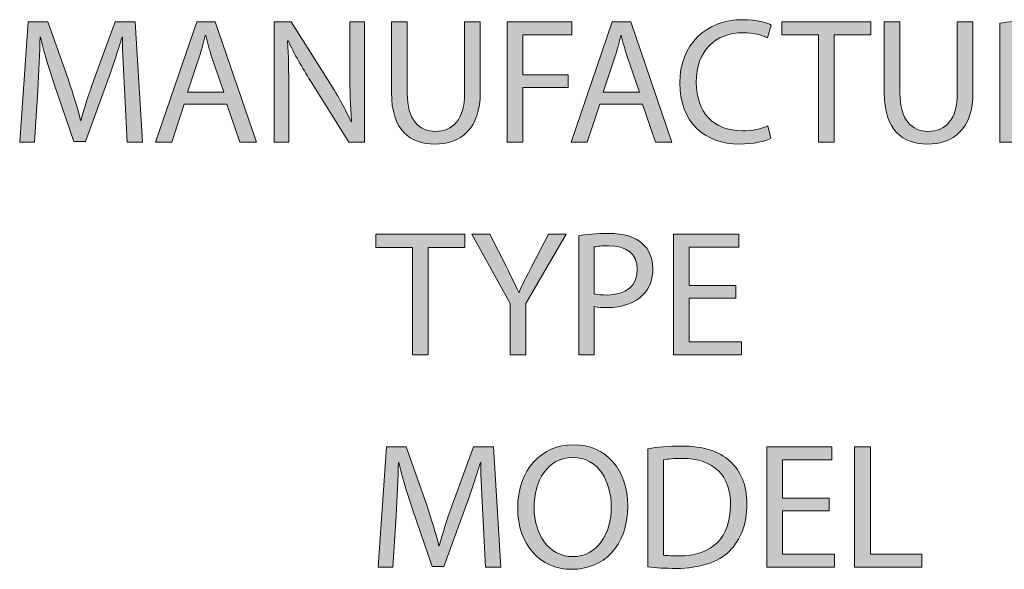
# Model space of a CAD drawing. Units: inches. Extents: x 7 to 204, y -246 to -42.
# Drawn here: x 77 to 115, y -246 to -225 of the extents above; entities that cross this region are included whole.
import ezdxf

# ---------------------------------------------------------------- set-up
doc = ezdxf.new("R2010")
doc.units = ezdxf.units.IN
doc.header["$MEASUREMENT"] = 0
doc.layers.add('Layer 1', color=7, linetype='Continuous')

# ---------------------------------------------------------------- blocks, each defined once
blk = doc.blocks.new('block 85')
at = {"layer": 'Layer 1', "true_color": 0xffffff}
h = blk.add_hatch(color=7, dxfattribs=at)
h.dxf.hatch_style = 2
h.paths.add_polyline_path([(92.157, -233.827), (90.738, -233.827), (90.738, -233.315), (94.192, -233.315), (94.192, -233.827), (92.766, -233.827), (92.766, -237.98), (92.157, -237.98)])
h = blk.add_hatch(color=7, dxfattribs=at)
h.dxf.hatch_style = 2
edge = h.paths.add_edge_path()
edge.add_spline(control_points=[(95.943, -237.98), (95.943, -237.98), (95.943, -236), (95.943, -236), (95.943, -236), (94.462, -233.315), (94.462, -233.315), (94.462, -233.315), (95.154, -233.315), (95.154, -233.315), (95.154, -233.315), (95.812, -234.602), (95.812, -234.602), (95.985, -234.956), (96.13, -235.239), (96.275, -235.565), (96.275, -235.565), (96.289, -235.565), (96.289, -235.565), (96.414, -235.26), (96.58, -234.956), (96.76, -234.602), (96.76, -234.602), (97.431, -233.315), (97.431, -233.315), (97.431, -233.315), (98.11, -233.315), (98.11, -233.315), (98.11, -233.315), (96.552, -235.994), (96.552, -235.994), (96.552, -235.994), (96.552, -237.98), (96.552, -237.98), (96.552, -237.98), (95.943, -237.98), (95.943, -237.98)], knot_values=[0, 0, 0, 0, 1, 1, 1, 2, 2, 2, 3, 3, 3, 4, 4, 4, 5, 5, 5, 6, 6, 6, 7, 7, 7, 8, 8, 8, 9, 9, 9, 10, 10, 10, 11, 11, 11, 12, 12, 12, 12], degree=3, periodic=1)
h = blk.add_hatch(color=7, dxfattribs=at)
h.dxf.hatch_style = 2
edge = h.paths.add_edge_path()
edge.add_spline(control_points=[(98.601, -233.37), (98.892, -233.322), (99.272, -233.281), (99.757, -233.281), (100.352, -233.281), (100.788, -233.419), (101.065, -233.668), (101.314, -233.89), (101.473, -234.229), (101.473, -234.644), (101.473, -235.066), (101.349, -235.398), (101.113, -235.64), (100.788, -235.98), (100.276, -236.153), (99.688, -236.153), (99.508, -236.153), (99.342, -236.146), (99.203, -236.111), (99.203, -236.111), (99.203, -237.98), (99.203, -237.98), (99.203, -237.98), (98.601, -237.98), (98.601, -237.98), (98.601, -237.98), (98.601, -233.37), (98.601, -233.37)], knot_values=[0, 0, 0, 0, 1, 1, 1, 2, 2, 2, 3, 3, 3, 4, 4, 4, 5, 5, 5, 6, 6, 6, 7, 7, 7, 8, 8, 8, 9, 9, 9, 9], degree=3, periodic=1)
edge = h.paths.add_edge_path()
edge.add_spline(control_points=[(99.203, -235.62), (99.335, -235.655), (99.501, -235.668), (99.702, -235.668), (100.428, -235.668), (100.871, -235.308), (100.871, -234.679), (100.871, -234.056), (100.428, -233.758), (99.771, -233.758), (99.508, -233.758), (99.307, -233.779), (99.203, -233.807), (99.203, -233.807), (99.203, -235.62), (99.203, -235.62)], knot_values=[0, 0, 0, 0, 1, 1, 1, 2, 2, 2, 3, 3, 3, 4, 4, 4, 5, 5, 5, 5], degree=3, periodic=1)
h = blk.add_hatch(color=7, dxfattribs=at)
h.dxf.hatch_style = 2
h.paths.add_polyline_path([(104.692, -235.793), (102.886, -235.793), (102.886, -237.475), (104.906, -237.475), (104.906, -237.98), (102.277, -237.98), (102.277, -233.315), (104.802, -233.315), (104.802, -233.82), (102.886, -233.82), (102.886, -235.295), (104.692, -235.295)])
at = {"layer": 'Layer 1', "lineweight": 0}
for points in [[(92.157, -233.827), (90.738, -233.827), (90.738, -233.315), (94.192, -233.315), (94.192, -233.827), (92.766, -233.827), (92.766, -237.98), (92.157, -237.98), (92.157, -233.827)], [(104.692, -235.793), (102.886, -235.793), (102.886, -237.475), (104.906, -237.475), (104.906, -237.98), (102.277, -237.98), (102.277, -233.315), (104.802, -233.315), (104.802, -233.82), (102.886, -233.82), (102.886, -235.295), (104.692, -235.295), (104.692, -235.793)]]:
    blk.add_lwpolyline(points, dxfattribs=at)
for points, knots in [([(95.943, -237.98), (95.943, -237.98), (95.943, -236), (95.943, -236), (95.943, -236), (94.462, -233.315), (94.462, -233.315), (94.462, -233.315), (95.154, -233.315), (95.154, -233.315), (95.154, -233.315), (95.812, -234.602), (95.812, -234.602), (95.985, -234.956), (96.13, -235.239), (96.275, -235.565), (96.275, -235.565), (96.289, -235.565), (96.289, -235.565), (96.414, -235.26), (96.58, -234.956), (96.76, -234.602), (96.76, -234.602), (97.431, -233.315), (97.431, -233.315), (97.431, -233.315), (98.11, -233.315), (98.11, -233.315), (98.11, -233.315), (96.552, -235.994), (96.552, -235.994), (96.552, -235.994), (96.552, -237.98), (96.552, -237.98), (96.552, -237.98), (95.943, -237.98), (95.943, -237.98)], [0, 0, 0, 0, 1, 1, 1, 2, 2, 2, 3, 3, 3, 4, 4, 4, 5, 5, 5, 6, 6, 6, 7, 7, 7, 8, 8, 8, 9, 9, 9, 10, 10, 10, 11, 11, 11, 12, 12, 12, 12]), ([(98.601, -233.37), (98.892, -233.322), (99.272, -233.281), (99.757, -233.281), (100.352, -233.281), (100.788, -233.419), (101.065, -233.668), (101.314, -233.89), (101.473, -234.229), (101.473, -234.644), (101.473, -235.066), (101.349, -235.398), (101.113, -235.64), (100.788, -235.98), (100.276, -236.153), (99.688, -236.153), (99.508, -236.153), (99.342, -236.146), (99.203, -236.111), (99.203, -236.111), (99.203, -237.98), (99.203, -237.98), (99.203, -237.98), (98.601, -237.98), (98.601, -237.98), (98.601, -237.98), (98.601, -233.37), (98.601, -233.37)], [0, 0, 0, 0, 1, 1, 1, 2, 2, 2, 3, 3, 3, 4, 4, 4, 5, 5, 5, 6, 6, 6, 7, 7, 7, 8, 8, 8, 9, 9, 9, 9]), ([(99.203, -235.62), (99.335, -235.655), (99.501, -235.668), (99.702, -235.668), (100.428, -235.668), (100.871, -235.308), (100.871, -234.679), (100.871, -234.056), (100.428, -233.758), (99.771, -233.758), (99.508, -233.758), (99.307, -233.779), (99.203, -233.807), (99.203, -233.807), (99.203, -235.62), (99.203, -235.62)], [0, 0, 0, 0, 1, 1, 1, 2, 2, 2, 3, 3, 3, 4, 4, 4, 5, 5, 5, 5])]:
    blk.add_open_spline(points, degree=3, knots=knots, dxfattribs=at)
blk = doc.blocks.new('block 84')
at = {"layer": 'Layer 1'}
blk.add_blockref('block 85', (0, 0), dxfattribs=at)
blk = doc.blocks.new('block 87')
at = {"layer": 'Layer 1', "true_color": 0xffffff}
h = blk.add_hatch(color=7, dxfattribs=at)
h.dxf.hatch_style = 2
edge = h.paths.add_edge_path()
edge.add_spline(control_points=[(106.048, -229.598), (105.833, -229.709), (105.383, -229.82), (104.816, -229.82), (103.501, -229.82), (102.518, -228.989), (102.518, -227.452), (102.518, -225.985), (103.508, -225.002), (104.954, -225.002), (105.529, -225.002), (105.903, -225.127), (106.062, -225.21), (106.062, -225.21), (105.909, -225.702), (105.909, -225.702), (105.688, -225.591), (105.363, -225.508), (104.975, -225.508), (103.882, -225.508), (103.155, -226.207), (103.155, -227.432), (103.155, -228.581), (103.812, -229.307), (104.94, -229.307), (105.314, -229.307), (105.688, -229.231), (105.93, -229.114), (105.93, -229.114), (106.048, -229.598), (106.048, -229.598)], knot_values=[0, 0, 0, 0, 1, 1, 1, 2, 2, 2, 3, 3, 3, 4, 4, 4, 5, 5, 5, 6, 6, 6, 7, 7, 7, 8, 8, 8, 9, 9, 9, 10, 10, 10, 10], degree=3, periodic=1)
h = blk.add_hatch(color=7, dxfattribs=at)
h.dxf.hatch_style = 2
edge = h.paths.add_edge_path()
edge.add_spline(control_points=[(114.921, -225.141), (115.226, -225.086), (115.668, -225.044), (116.077, -225.044), (116.721, -225.044), (117.143, -225.169), (117.426, -225.425), (117.655, -225.632), (117.793, -225.951), (117.793, -226.318), (117.793, -226.926), (117.406, -227.335), (116.921, -227.501), (116.921, -227.501), (116.921, -227.522), (116.921, -227.522), (117.274, -227.646), (117.489, -227.979), (117.6, -228.463), (117.752, -229.114), (117.863, -229.563), (117.959, -229.743), (117.959, -229.743), (117.337, -229.743), (117.337, -229.743), (117.26, -229.605), (117.157, -229.21), (117.032, -228.629), (116.893, -227.985), (116.637, -227.743), (116.091, -227.723), (116.091, -227.723), (115.523, -227.723), (115.523, -227.723), (115.523, -227.723), (115.523, -229.743), (115.523, -229.743), (115.523, -229.743), (114.921, -229.743), (114.921, -229.743), (114.921, -229.743), (114.921, -225.141), (114.921, -225.141)], knot_values=[0, 0, 0, 0, 1, 1, 1, 2, 2, 2, 3, 3, 3, 4, 4, 4, 5, 5, 5, 6, 6, 6, 7, 7, 7, 8, 8, 8, 9, 9, 9, 10, 10, 10, 11, 11, 11, 12, 12, 12, 13, 13, 13, 14, 14, 14, 14], degree=3, periodic=1)
edge = h.paths.add_edge_path()
edge.add_spline(control_points=[(115.523, -227.266), (115.523, -227.266), (116.139, -227.266), (116.139, -227.266), (116.783, -227.266), (117.191, -226.913), (117.191, -226.38), (117.191, -225.778), (116.755, -225.515), (116.118, -225.515), (115.828, -225.515), (115.627, -225.535), (115.523, -225.563), (115.523, -225.563), (115.523, -227.266), (115.523, -227.266)], knot_values=[0, 0, 0, 0, 1, 1, 1, 2, 2, 2, 3, 3, 3, 4, 4, 4, 5, 5, 5, 5], degree=3, periodic=1)
h = blk.add_hatch(color=7, dxfattribs=at)
h.dxf.hatch_style = 2
edge = h.paths.add_edge_path()
edge.add_spline(control_points=[(122.05, -225.141), (122.354, -225.086), (122.797, -225.044), (123.206, -225.044), (123.849, -225.044), (124.272, -225.169), (124.555, -225.425), (124.784, -225.632), (124.922, -225.951), (124.922, -226.318), (124.922, -226.926), (124.535, -227.335), (124.05, -227.501), (124.05, -227.501), (124.05, -227.522), (124.05, -227.522), (124.403, -227.646), (124.618, -227.979), (124.728, -228.463), (124.881, -229.114), (124.992, -229.563), (125.088, -229.743), (125.088, -229.743), (124.465, -229.743), (124.465, -229.743), (124.389, -229.605), (124.286, -229.21), (124.161, -228.629), (124.023, -227.985), (123.766, -227.743), (123.22, -227.723), (123.22, -227.723), (122.652, -227.723), (122.652, -227.723), (122.652, -227.723), (122.652, -229.743), (122.652, -229.743), (122.652, -229.743), (122.05, -229.743), (122.05, -229.743), (122.05, -229.743), (122.05, -225.141), (122.05, -225.141)], knot_values=[0, 0, 0, 0, 1, 1, 1, 2, 2, 2, 3, 3, 3, 4, 4, 4, 5, 5, 5, 6, 6, 6, 7, 7, 7, 8, 8, 8, 9, 9, 9, 10, 10, 10, 11, 11, 11, 12, 12, 12, 13, 13, 13, 14, 14, 14, 14], degree=3, periodic=1)
edge = h.paths.add_edge_path()
edge.add_spline(control_points=[(122.652, -227.266), (122.652, -227.266), (123.268, -227.266), (123.268, -227.266), (123.912, -227.266), (124.32, -226.913), (124.32, -226.38), (124.32, -225.778), (123.884, -225.515), (123.247, -225.515), (122.957, -225.515), (122.756, -225.535), (122.652, -225.563), (122.652, -225.563), (122.652, -227.266), (122.652, -227.266)], knot_values=[0, 0, 0, 0, 1, 1, 1, 2, 2, 2, 3, 3, 3, 4, 4, 4, 5, 5, 5, 5], degree=3, periodic=1)
h = blk.add_hatch(color=7, dxfattribs=at)
h.dxf.hatch_style = 2
edge = h.paths.add_edge_path()
edge.add_spline(control_points=[(80.999, -227.695), (80.965, -227.044), (80.923, -226.255), (80.923, -225.681), (80.923, -225.681), (80.909, -225.681), (80.909, -225.681), (80.743, -226.22), (80.556, -226.809), (80.321, -227.452), (80.321, -227.452), (79.497, -229.716), (79.497, -229.716), (79.497, -229.716), (79.04, -229.716), (79.04, -229.716), (79.04, -229.716), (78.279, -227.494), (78.279, -227.494), (78.058, -226.83), (77.878, -226.234), (77.746, -225.681), (77.746, -225.681), (77.733, -225.681), (77.733, -225.681), (77.719, -226.262), (77.684, -227.037), (77.643, -227.743), (77.643, -227.743), (77.518, -229.743), (77.518, -229.743), (77.518, -229.743), (76.943, -229.743), (76.943, -229.743), (76.943, -229.743), (77.269, -225.079), (77.269, -225.079), (77.269, -225.079), (78.037, -225.079), (78.037, -225.079), (78.037, -225.079), (78.833, -227.335), (78.833, -227.335), (79.027, -227.909), (79.179, -228.422), (79.304, -228.906), (79.304, -228.906), (79.317, -228.906), (79.317, -228.906), (79.442, -228.435), (79.608, -227.923), (79.816, -227.335), (79.816, -227.335), (80.646, -225.079), (80.646, -225.079), (80.646, -225.079), (81.414, -225.079), (81.414, -225.079), (81.414, -225.079), (81.705, -229.743), (81.705, -229.743), (81.705, -229.743), (81.11, -229.743), (81.11, -229.743), (81.11, -229.743), (80.999, -227.695), (80.999, -227.695)], knot_values=[0, 0, 0, 0, 1, 1, 1, 2, 2, 2, 3, 3, 3, 4, 4, 4, 5, 5, 5, 6, 6, 6, 7, 7, 7, 8, 8, 8, 9, 9, 9, 10, 10, 10, 11, 11, 11, 12, 12, 12, 13, 13, 13, 14, 14, 14, 15, 15, 15, 16, 16, 16, 17, 17, 17, 18, 18, 18, 19, 19, 19, 20, 20, 20, 21, 21, 21, 22, 22, 22, 22], degree=3, periodic=1)
h = blk.add_hatch(color=7, dxfattribs=at)
h.dxf.hatch_style = 2
h.paths.add_polyline_path([(83.318, -228.276), (82.834, -229.743), (82.211, -229.743), (83.802, -225.079), (84.522, -225.079), (86.114, -229.743), (85.47, -229.743), (84.972, -228.276)])
edge = h.paths.add_edge_path()
edge.add_spline(control_points=[(84.854, -227.806), (84.854, -227.806), (84.391, -226.463), (84.391, -226.463), (84.287, -226.158), (84.218, -225.881), (84.149, -225.612), (84.149, -225.612), (84.135, -225.612), (84.135, -225.612), (84.065, -225.881), (83.996, -226.172), (83.899, -226.456), (83.899, -226.456), (83.443, -227.806), (83.443, -227.806), (83.443, -227.806), (84.854, -227.806), (84.854, -227.806)], knot_values=[0, 0, 0, 0, 1, 1, 1, 2, 2, 2, 3, 3, 3, 4, 4, 4, 5, 5, 5, 6, 6, 6, 6], degree=3, periodic=1)
h = blk.add_hatch(color=7, dxfattribs=at)
h.dxf.hatch_style = 2
edge = h.paths.add_edge_path()
edge.add_spline(control_points=[(86.8, -229.743), (86.8, -229.743), (86.8, -225.079), (86.8, -225.079), (86.8, -225.079), (87.464, -225.079), (87.464, -225.079), (87.464, -225.079), (88.952, -227.439), (88.952, -227.439), (89.291, -227.985), (89.568, -228.477), (89.782, -228.955), (89.782, -228.955), (89.803, -228.947), (89.803, -228.947), (89.748, -228.325), (89.734, -227.757), (89.734, -227.03), (89.734, -227.03), (89.734, -225.079), (89.734, -225.079), (89.734, -225.079), (90.302, -225.079), (90.302, -225.079), (90.302, -225.079), (90.302, -229.743), (90.302, -229.743), (90.302, -229.743), (89.693, -229.743), (89.693, -229.743), (89.693, -229.743), (88.211, -227.376), (88.211, -227.376), (87.886, -226.857), (87.575, -226.325), (87.346, -225.819), (87.346, -225.819), (87.325, -225.826), (87.325, -225.826), (87.36, -226.414), (87.367, -226.975), (87.367, -227.75), (87.367, -227.75), (87.367, -229.743), (87.367, -229.743), (87.367, -229.743), (86.8, -229.743), (86.8, -229.743)], knot_values=[0, 0, 0, 0, 1, 1, 1, 2, 2, 2, 3, 3, 3, 4, 4, 4, 5, 5, 5, 6, 6, 6, 7, 7, 7, 8, 8, 8, 9, 9, 9, 10, 10, 10, 11, 11, 11, 12, 12, 12, 13, 13, 13, 14, 14, 14, 15, 15, 15, 16, 16, 16, 16], degree=3, periodic=1)
h = blk.add_hatch(color=7, dxfattribs=at)
h.dxf.hatch_style = 2
edge = h.paths.add_edge_path()
edge.add_spline(control_points=[(91.956, -225.079), (91.956, -225.079), (91.956, -227.847), (91.956, -227.847), (91.956, -228.885), (92.42, -229.328), (93.043, -229.328), (93.728, -229.328), (94.178, -228.871), (94.178, -227.847), (94.178, -227.847), (94.178, -225.079), (94.178, -225.079), (94.178, -225.079), (94.787, -225.079), (94.787, -225.079), (94.787, -225.079), (94.787, -227.806), (94.787, -227.806), (94.787, -229.238), (94.032, -229.82), (93.022, -229.82), (92.067, -229.82), (91.347, -229.28), (91.347, -227.826), (91.347, -227.826), (91.347, -225.079), (91.347, -225.079), (91.347, -225.079), (91.956, -225.079), (91.956, -225.079)], knot_values=[0, 0, 0, 0, 1, 1, 1, 2, 2, 2, 3, 3, 3, 4, 4, 4, 5, 5, 5, 6, 6, 6, 7, 7, 7, 8, 8, 8, 9, 9, 9, 10, 10, 10, 10], degree=3, periodic=1)
h = blk.add_hatch(color=7, dxfattribs=at)
h.dxf.hatch_style = 2
h.paths.add_polyline_path([(95.825, -225.079), (98.337, -225.079), (98.337, -225.584), (96.434, -225.584), (96.434, -227.134), (98.192, -227.134), (98.192, -227.633), (96.434, -227.633), (96.434, -229.743), (95.825, -229.743)])
h = blk.add_hatch(color=7, dxfattribs=at)
h.dxf.hatch_style = 2
h.paths.add_polyline_path([(99.417, -228.276), (98.933, -229.743), (98.31, -229.743), (99.902, -225.079), (100.621, -225.079), (102.213, -229.743), (101.57, -229.743), (101.071, -228.276)])
edge = h.paths.add_edge_path()
edge.add_spline(control_points=[(100.954, -227.806), (100.954, -227.806), (100.49, -226.463), (100.49, -226.463), (100.386, -226.158), (100.317, -225.881), (100.248, -225.612), (100.248, -225.612), (100.234, -225.612), (100.234, -225.612), (100.165, -225.881), (100.096, -226.172), (99.999, -226.456), (99.999, -226.456), (99.542, -227.806), (99.542, -227.806), (99.542, -227.806), (100.954, -227.806), (100.954, -227.806)], knot_values=[0, 0, 0, 0, 1, 1, 1, 2, 2, 2, 3, 3, 3, 4, 4, 4, 5, 5, 5, 6, 6, 6, 6], degree=3, periodic=1)
h = blk.add_hatch(color=7, dxfattribs=at)
h.dxf.hatch_style = 2
h.paths.add_polyline_path([(107.889, -225.591), (106.47, -225.591), (106.47, -225.079), (109.924, -225.079), (109.924, -225.591), (108.498, -225.591), (108.498, -229.743), (107.889, -229.743)])
h = blk.add_hatch(color=7, dxfattribs=at)
h.dxf.hatch_style = 2
edge = h.paths.add_edge_path()
edge.add_spline(control_points=[(111.045, -225.079), (111.045, -225.079), (111.045, -227.847), (111.045, -227.847), (111.045, -228.885), (111.509, -229.328), (112.132, -229.328), (112.817, -229.328), (113.267, -228.871), (113.267, -227.847), (113.267, -227.847), (113.267, -225.079), (113.267, -225.079), (113.267, -225.079), (113.876, -225.079), (113.876, -225.079), (113.876, -225.079), (113.876, -227.806), (113.876, -227.806), (113.876, -229.238), (113.121, -229.82), (112.111, -229.82), (111.156, -229.82), (110.436, -229.28), (110.436, -227.826), (110.436, -227.826), (110.436, -225.079), (110.436, -225.079), (110.436, -225.079), (111.045, -225.079), (111.045, -225.079)], knot_values=[0, 0, 0, 0, 1, 1, 1, 2, 2, 2, 3, 3, 3, 4, 4, 4, 5, 5, 5, 6, 6, 6, 7, 7, 7, 8, 8, 8, 9, 9, 9, 10, 10, 10, 10], degree=3, periodic=1)
h = blk.add_hatch(color=7, dxfattribs=at)
h.dxf.hatch_style = 2
h.paths.add_polyline_path([(121.053, -227.556), (119.247, -227.556), (119.247, -229.238), (121.268, -229.238), (121.268, -229.743), (118.638, -229.743), (118.638, -225.079), (121.164, -225.079), (121.164, -225.584), (119.247, -225.584), (119.247, -227.058), (121.053, -227.058)])
at = {"layer": 'Layer 1', "lineweight": 0}
for points in [[(83.318, -228.276), (82.834, -229.743), (82.211, -229.743), (83.802, -225.079), (84.522, -225.079), (86.114, -229.743), (85.47, -229.743), (84.972, -228.276), (83.318, -228.276)], [(95.825, -225.079), (98.337, -225.079), (98.337, -225.584), (96.434, -225.584), (96.434, -227.134), (98.192, -227.134), (98.192, -227.633), (96.434, -227.633), (96.434, -229.743), (95.825, -229.743), (95.825, -225.079)], [(99.417, -228.276), (98.933, -229.743), (98.31, -229.743), (99.902, -225.079), (100.621, -225.079), (102.213, -229.743), (101.57, -229.743), (101.071, -228.276), (99.417, -228.276)], [(107.889, -225.591), (106.47, -225.591), (106.47, -225.079), (109.924, -225.079), (109.924, -225.591), (108.498, -225.591), (108.498, -229.743), (107.889, -229.743), (107.889, -225.591)], [(121.053, -227.556), (119.247, -227.556), (119.247, -229.238), (121.268, -229.238), (121.268, -229.743), (118.638, -229.743), (118.638, -225.079), (121.164, -225.079), (121.164, -225.584), (119.247, -225.584), (119.247, -227.058), (121.053, -227.058), (121.053, -227.556)]]:
    blk.add_lwpolyline(points, dxfattribs=at)
for points, knots in [([(106.048, -229.598), (105.833, -229.709), (105.383, -229.82), (104.816, -229.82), (103.501, -229.82), (102.518, -228.989), (102.518, -227.452), (102.518, -225.985), (103.508, -225.002), (104.954, -225.002), (105.529, -225.002), (105.903, -225.127), (106.062, -225.21), (106.062, -225.21), (105.909, -225.702), (105.909, -225.702), (105.688, -225.591), (105.363, -225.508), (104.975, -225.508), (103.882, -225.508), (103.155, -226.207), (103.155, -227.432), (103.155, -228.581), (103.812, -229.307), (104.94, -229.307), (105.314, -229.307), (105.688, -229.231), (105.93, -229.114), (105.93, -229.114), (106.048, -229.598), (106.048, -229.598)], [0, 0, 0, 0, 1, 1, 1, 2, 2, 2, 3, 3, 3, 4, 4, 4, 5, 5, 5, 6, 6, 6, 7, 7, 7, 8, 8, 8, 9, 9, 9, 10, 10, 10, 10]), ([(114.921, -225.141), (115.226, -225.086), (115.668, -225.044), (116.077, -225.044), (116.721, -225.044), (117.143, -225.169), (117.426, -225.425), (117.655, -225.632), (117.793, -225.951), (117.793, -226.318), (117.793, -226.926), (117.406, -227.335), (116.921, -227.501), (116.921, -227.501), (116.921, -227.522), (116.921, -227.522), (117.274, -227.646), (117.489, -227.979), (117.6, -228.463), (117.752, -229.114), (117.863, -229.563), (117.959, -229.743), (117.959, -229.743), (117.337, -229.743), (117.337, -229.743), (117.26, -229.605), (117.157, -229.21), (117.032, -228.629), (116.893, -227.985), (116.637, -227.743), (116.091, -227.723), (116.091, -227.723), (115.523, -227.723), (115.523, -227.723), (115.523, -227.723), (115.523, -229.743), (115.523, -229.743), (115.523, -229.743), (114.921, -229.743), (114.921, -229.743), (114.921, -229.743), (114.921, -225.141), (114.921, -225.141)], [0, 0, 0, 0, 1, 1, 1, 2, 2, 2, 3, 3, 3, 4, 4, 4, 5, 5, 5, 6, 6, 6, 7, 7, 7, 8, 8, 8, 9, 9, 9, 10, 10, 10, 11, 11, 11, 12, 12, 12, 13, 13, 13, 14, 14, 14, 14]), ([(122.05, -225.141), (122.354, -225.086), (122.797, -225.044), (123.206, -225.044), (123.849, -225.044), (124.272, -225.169), (124.555, -225.425), (124.784, -225.632), (124.922, -225.951), (124.922, -226.318), (124.922, -226.926), (124.535, -227.335), (124.05, -227.501), (124.05, -227.501), (124.05, -227.522), (124.05, -227.522), (124.403, -227.646), (124.618, -227.979), (124.728, -228.463), (124.881, -229.114), (124.992, -229.563), (125.088, -229.743), (125.088, -229.743), (124.465, -229.743), (124.465, -229.743), (124.389, -229.605), (124.286, -229.21), (124.161, -228.629), (124.023, -227.985), (123.766, -227.743), (123.22, -227.723), (123.22, -227.723), (122.652, -227.723), (122.652, -227.723), (122.652, -227.723), (122.652, -229.743), (122.652, -229.743), (122.652, -229.743), (122.05, -229.743), (122.05, -229.743), (122.05, -229.743), (122.05, -225.141), (122.05, -225.141)], [0, 0, 0, 0, 1, 1, 1, 2, 2, 2, 3, 3, 3, 4, 4, 4, 5, 5, 5, 6, 6, 6, 7, 7, 7, 8, 8, 8, 9, 9, 9, 10, 10, 10, 11, 11, 11, 12, 12, 12, 13, 13, 13, 14, 14, 14, 14]), ([(80.999, -227.695), (80.965, -227.044), (80.923, -226.255), (80.923, -225.681), (80.923, -225.681), (80.909, -225.681), (80.909, -225.681), (80.743, -226.22), (80.556, -226.809), (80.321, -227.452), (80.321, -227.452), (79.497, -229.716), (79.497, -229.716), (79.497, -229.716), (79.04, -229.716), (79.04, -229.716), (79.04, -229.716), (78.279, -227.494), (78.279, -227.494), (78.058, -226.83), (77.878, -226.234), (77.746, -225.681), (77.746, -225.681), (77.733, -225.681), (77.733, -225.681), (77.719, -226.262), (77.684, -227.037), (77.643, -227.743), (77.643, -227.743), (77.518, -229.743), (77.518, -229.743), (77.518, -229.743), (76.943, -229.743), (76.943, -229.743), (76.943, -229.743), (77.269, -225.079), (77.269, -225.079), (77.269, -225.079), (78.037, -225.079), (78.037, -225.079), (78.037, -225.079), (78.833, -227.335), (78.833, -227.335), (79.027, -227.909), (79.179, -228.422), (79.304, -228.906), (79.304, -228.906), (79.317, -228.906), (79.317, -228.906), (79.442, -228.435), (79.608, -227.923), (79.816, -227.335), (79.816, -227.335), (80.646, -225.079), (80.646, -225.079), (80.646, -225.079), (81.414, -225.079), (81.414, -225.079), (81.414, -225.079), (81.705, -229.743), (81.705, -229.743), (81.705, -229.743), (81.11, -229.743), (81.11, -229.743), (81.11, -229.743), (80.999, -227.695), (80.999, -227.695)], [0, 0, 0, 0, 1, 1, 1, 2, 2, 2, 3, 3, 3, 4, 4, 4, 5, 5, 5, 6, 6, 6, 7, 7, 7, 8, 8, 8, 9, 9, 9, 10, 10, 10, 11, 11, 11, 12, 12, 12, 13, 13, 13, 14, 14, 14, 15, 15, 15, 16, 16, 16, 17, 17, 17, 18, 18, 18, 19, 19, 19, 20, 20, 20, 21, 21, 21, 22, 22, 22, 22]), ([(86.8, -229.743), (86.8, -229.743), (86.8, -225.079), (86.8, -225.079), (86.8, -225.079), (87.464, -225.079), (87.464, -225.079), (87.464, -225.079), (88.952, -227.439), (88.952, -227.439), (89.291, -227.985), (89.568, -228.477), (89.782, -228.955), (89.782, -228.955), (89.803, -228.947), (89.803, -228.947), (89.748, -228.325), (89.734, -227.757), (89.734, -227.03), (89.734, -227.03), (89.734, -225.079), (89.734, -225.079), (89.734, -225.079), (90.302, -225.079), (90.302, -225.079), (90.302, -225.079), (90.302, -229.743), (90.302, -229.743), (90.302, -229.743), (89.693, -229.743), (89.693, -229.743), (89.693, -229.743), (88.211, -227.376), (88.211, -227.376), (87.886, -226.857), (87.575, -226.325), (87.346, -225.819), (87.346, -225.819), (87.325, -225.826), (87.325, -225.826), (87.36, -226.414), (87.367, -226.975), (87.367, -227.75), (87.367, -227.75), (87.367, -229.743), (87.367, -229.743), (87.367, -229.743), (86.8, -229.743), (86.8, -229.743)], [0, 0, 0, 0, 1, 1, 1, 2, 2, 2, 3, 3, 3, 4, 4, 4, 5, 5, 5, 6, 6, 6, 7, 7, 7, 8, 8, 8, 9, 9, 9, 10, 10, 10, 11, 11, 11, 12, 12, 12, 13, 13, 13, 14, 14, 14, 15, 15, 15, 16, 16, 16, 16]), ([(91.956, -225.079), (91.956, -225.079), (91.956, -227.847), (91.956, -227.847), (91.956, -228.885), (92.42, -229.328), (93.043, -229.328), (93.728, -229.328), (94.178, -228.871), (94.178, -227.847), (94.178, -227.847), (94.178, -225.079), (94.178, -225.079), (94.178, -225.079), (94.787, -225.079), (94.787, -225.079), (94.787, -225.079), (94.787, -227.806), (94.787, -227.806), (94.787, -229.238), (94.032, -229.82), (93.022, -229.82), (92.067, -229.82), (91.347, -229.28), (91.347, -227.826), (91.347, -227.826), (91.347, -225.079), (91.347, -225.079), (91.347, -225.079), (91.956, -225.079), (91.956, -225.079)], [0, 0, 0, 0, 1, 1, 1, 2, 2, 2, 3, 3, 3, 4, 4, 4, 5, 5, 5, 6, 6, 6, 7, 7, 7, 8, 8, 8, 9, 9, 9, 10, 10, 10, 10]), ([(111.045, -225.079), (111.045, -225.079), (111.045, -227.847), (111.045, -227.847), (111.045, -228.885), (111.509, -229.328), (112.132, -229.328), (112.817, -229.328), (113.267, -228.871), (113.267, -227.847), (113.267, -227.847), (113.267, -225.079), (113.267, -225.079), (113.267, -225.079), (113.876, -225.079), (113.876, -225.079), (113.876, -225.079), (113.876, -227.806), (113.876, -227.806), (113.876, -229.238), (113.121, -229.82), (112.111, -229.82), (111.156, -229.82), (110.436, -229.28), (110.436, -227.826), (110.436, -227.826), (110.436, -225.079), (110.436, -225.079), (110.436, -225.079), (111.045, -225.079), (111.045, -225.079)], [0, 0, 0, 0, 1, 1, 1, 2, 2, 2, 3, 3, 3, 4, 4, 4, 5, 5, 5, 6, 6, 6, 7, 7, 7, 8, 8, 8, 9, 9, 9, 10, 10, 10, 10]), ([(84.854, -227.806), (84.854, -227.806), (84.391, -226.463), (84.391, -226.463), (84.287, -226.158), (84.218, -225.881), (84.149, -225.612), (84.149, -225.612), (84.135, -225.612), (84.135, -225.612), (84.065, -225.881), (83.996, -226.172), (83.899, -226.456), (83.899, -226.456), (83.443, -227.806), (83.443, -227.806), (83.443, -227.806), (84.854, -227.806), (84.854, -227.806)], [0, 0, 0, 0, 1, 1, 1, 2, 2, 2, 3, 3, 3, 4, 4, 4, 5, 5, 5, 6, 6, 6, 6]), ([(100.954, -227.806), (100.954, -227.806), (100.49, -226.463), (100.49, -226.463), (100.386, -226.158), (100.317, -225.881), (100.248, -225.612), (100.248, -225.612), (100.234, -225.612), (100.234, -225.612), (100.165, -225.881), (100.096, -226.172), (99.999, -226.456), (99.999, -226.456), (99.542, -227.806), (99.542, -227.806), (99.542, -227.806), (100.954, -227.806), (100.954, -227.806)], [0, 0, 0, 0, 1, 1, 1, 2, 2, 2, 3, 3, 3, 4, 4, 4, 5, 5, 5, 6, 6, 6, 6]), ([(115.523, -227.266), (115.523, -227.266), (116.139, -227.266), (116.139, -227.266), (116.783, -227.266), (117.191, -226.913), (117.191, -226.38), (117.191, -225.778), (116.755, -225.515), (116.118, -225.515), (115.828, -225.515), (115.627, -225.535), (115.523, -225.563), (115.523, -225.563), (115.523, -227.266), (115.523, -227.266)], [0, 0, 0, 0, 1, 1, 1, 2, 2, 2, 3, 3, 3, 4, 4, 4, 5, 5, 5, 5]), ([(122.652, -227.266), (122.652, -227.266), (123.268, -227.266), (123.268, -227.266), (123.912, -227.266), (124.32, -226.913), (124.32, -226.38), (124.32, -225.778), (123.884, -225.515), (123.247, -225.515), (122.957, -225.515), (122.756, -225.535), (122.652, -225.563), (122.652, -225.563), (122.652, -227.266), (122.652, -227.266)], [0, 0, 0, 0, 1, 1, 1, 2, 2, 2, 3, 3, 3, 4, 4, 4, 5, 5, 5, 5])]:
    blk.add_open_spline(points, degree=3, knots=knots, dxfattribs=at)
blk = doc.blocks.new('block 86')
at = {"layer": 'Layer 1'}
blk.add_blockref('block 87', (0, 0), dxfattribs=at)
blk = doc.blocks.new('block 89')
at = {"layer": 'Layer 1', "true_color": 0xffffff}
h = blk.add_hatch(color=7, dxfattribs=at)
h.dxf.hatch_style = 2
edge = h.paths.add_edge_path()
edge.add_spline(control_points=[(94.881, -244.168), (94.846, -243.517), (94.805, -242.728), (94.805, -242.154), (94.805, -242.154), (94.791, -242.154), (94.791, -242.154), (94.625, -242.694), (94.438, -243.282), (94.202, -243.926), (94.202, -243.926), (93.379, -246.189), (93.379, -246.189), (93.379, -246.189), (92.922, -246.189), (92.922, -246.189), (92.922, -246.189), (92.161, -243.967), (92.161, -243.967), (91.939, -243.303), (91.759, -242.707), (91.628, -242.154), (91.628, -242.154), (91.614, -242.154), (91.614, -242.154), (91.6, -242.735), (91.565, -243.51), (91.524, -244.216), (91.524, -244.216), (91.399, -246.216), (91.399, -246.216), (91.399, -246.216), (90.825, -246.216), (90.825, -246.216), (90.825, -246.216), (91.15, -241.551), (91.15, -241.551), (91.15, -241.551), (91.918, -241.551), (91.918, -241.551), (91.918, -241.551), (92.714, -243.808), (92.714, -243.808), (92.908, -244.382), (93.06, -244.894), (93.185, -245.379), (93.185, -245.379), (93.199, -245.379), (93.199, -245.379), (93.324, -244.908), (93.49, -244.396), (93.697, -243.808), (93.697, -243.808), (94.528, -241.551), (94.528, -241.551), (94.528, -241.551), (95.296, -241.551), (95.296, -241.551), (95.296, -241.551), (95.587, -246.216), (95.587, -246.216), (95.587, -246.216), (94.991, -246.216), (94.991, -246.216), (94.991, -246.216), (94.881, -244.168), (94.881, -244.168)], knot_values=[0, 0, 0, 0, 1, 1, 1, 2, 2, 2, 3, 3, 3, 4, 4, 4, 5, 5, 5, 6, 6, 6, 7, 7, 7, 8, 8, 8, 9, 9, 9, 10, 10, 10, 11, 11, 11, 12, 12, 12, 13, 13, 13, 14, 14, 14, 15, 15, 15, 16, 16, 16, 17, 17, 17, 18, 18, 18, 19, 19, 19, 20, 20, 20, 21, 21, 21, 22, 22, 22, 22], degree=3, periodic=1)
h = blk.add_hatch(color=7, dxfattribs=at)
h.dxf.hatch_style = 2
edge = h.paths.add_edge_path()
edge.add_spline(control_points=[(100.501, -243.836), (100.501, -245.434), (99.525, -246.293), (98.334, -246.293), (97.096, -246.293), (96.237, -245.33), (96.237, -243.919), (96.237, -242.438), (97.151, -241.468), (98.397, -241.468), (99.677, -241.468), (100.501, -242.444), (100.501, -243.836)], knot_values=[0, 0, 0, 0, 1, 1, 1, 2, 2, 2, 3, 3, 3, 4, 4, 4, 4], degree=3, periodic=1)
edge = h.paths.add_edge_path()
edge.add_spline(control_points=[(96.874, -243.905), (96.874, -244.908), (97.414, -245.801), (98.369, -245.801), (99.324, -245.801), (99.864, -244.922), (99.864, -243.863), (99.864, -242.929), (99.379, -241.96), (98.376, -241.96), (97.373, -241.96), (96.874, -242.887), (96.874, -243.905)], knot_values=[0, 0, 0, 0, 1, 1, 1, 2, 2, 2, 3, 3, 3, 4, 4, 4, 4], degree=3, periodic=1)
h = blk.add_hatch(color=7, dxfattribs=at)
h.dxf.hatch_style = 2
edge = h.paths.add_edge_path()
edge.add_spline(control_points=[(101.283, -241.621), (101.65, -241.558), (102.086, -241.517), (102.563, -241.517), (103.429, -241.517), (104.044, -241.724), (104.453, -242.098), (104.875, -242.479), (105.117, -243.019), (105.117, -243.773), (105.117, -244.535), (104.875, -245.157), (104.446, -245.586), (104.003, -246.023), (103.283, -246.258), (102.377, -246.258), (101.941, -246.258), (101.588, -246.237), (101.283, -246.202), (101.283, -246.202), (101.283, -241.621), (101.283, -241.621)], knot_values=[0, 0, 0, 0, 1, 1, 1, 2, 2, 2, 3, 3, 3, 4, 4, 4, 5, 5, 5, 6, 6, 6, 7, 7, 7, 7], degree=3, periodic=1)
edge = h.paths.add_edge_path()
edge.add_spline(control_points=[(101.885, -245.746), (102.037, -245.767), (102.259, -245.773), (102.494, -245.773), (103.788, -245.773), (104.481, -245.054), (104.481, -243.794), (104.488, -242.694), (103.865, -241.995), (102.591, -241.995), (102.28, -241.995), (102.044, -242.022), (101.885, -242.057), (101.885, -242.057), (101.885, -245.746), (101.885, -245.746)], knot_values=[0, 0, 0, 0, 1, 1, 1, 2, 2, 2, 3, 3, 3, 4, 4, 4, 5, 5, 5, 5], degree=3, periodic=1)
h = blk.add_hatch(color=7, dxfattribs=at)
h.dxf.hatch_style = 2
h.paths.add_polyline_path([(108.301, -244.029), (106.495, -244.029), (106.495, -245.711), (108.516, -245.711), (108.516, -246.216), (105.886, -246.216), (105.886, -241.551), (108.412, -241.551), (108.412, -242.057), (106.495, -242.057), (106.495, -243.531), (108.301, -243.531)])
h = blk.add_hatch(color=7, dxfattribs=at)
h.dxf.hatch_style = 2
h.paths.add_polyline_path([(109.291, -241.551), (109.9, -241.551), (109.9, -245.711), (111.893, -245.711), (111.893, -246.216), (109.291, -246.216)])
at = {"layer": 'Layer 1', "lineweight": 0}
for points in [[(108.301, -244.029), (106.495, -244.029), (106.495, -245.711), (108.516, -245.711), (108.516, -246.216), (105.886, -246.216), (105.886, -241.551), (108.412, -241.551), (108.412, -242.057), (106.495, -242.057), (106.495, -243.531), (108.301, -243.531), (108.301, -244.029)], [(109.291, -241.551), (109.9, -241.551), (109.9, -245.711), (111.893, -245.711), (111.893, -246.216), (109.291, -246.216), (109.291, -241.551)]]:
    blk.add_lwpolyline(points, dxfattribs=at)
for points, knots in [([(94.881, -244.168), (94.846, -243.517), (94.805, -242.728), (94.805, -242.154), (94.805, -242.154), (94.791, -242.154), (94.791, -242.154), (94.625, -242.694), (94.438, -243.282), (94.202, -243.926), (94.202, -243.926), (93.379, -246.189), (93.379, -246.189), (93.379, -246.189), (92.922, -246.189), (92.922, -246.189), (92.922, -246.189), (92.161, -243.967), (92.161, -243.967), (91.939, -243.303), (91.759, -242.707), (91.628, -242.154), (91.628, -242.154), (91.614, -242.154), (91.614, -242.154), (91.6, -242.735), (91.565, -243.51), (91.524, -244.216), (91.524, -244.216), (91.399, -246.216), (91.399, -246.216), (91.399, -246.216), (90.825, -246.216), (90.825, -246.216), (90.825, -246.216), (91.15, -241.551), (91.15, -241.551), (91.15, -241.551), (91.918, -241.551), (91.918, -241.551), (91.918, -241.551), (92.714, -243.808), (92.714, -243.808), (92.908, -244.382), (93.06, -244.894), (93.185, -245.379), (93.185, -245.379), (93.199, -245.379), (93.199, -245.379), (93.324, -244.908), (93.49, -244.396), (93.697, -243.808), (93.697, -243.808), (94.528, -241.551), (94.528, -241.551), (94.528, -241.551), (95.296, -241.551), (95.296, -241.551), (95.296, -241.551), (95.587, -246.216), (95.587, -246.216), (95.587, -246.216), (94.991, -246.216), (94.991, -246.216), (94.991, -246.216), (94.881, -244.168), (94.881, -244.168)], [0, 0, 0, 0, 1, 1, 1, 2, 2, 2, 3, 3, 3, 4, 4, 4, 5, 5, 5, 6, 6, 6, 7, 7, 7, 8, 8, 8, 9, 9, 9, 10, 10, 10, 11, 11, 11, 12, 12, 12, 13, 13, 13, 14, 14, 14, 15, 15, 15, 16, 16, 16, 17, 17, 17, 18, 18, 18, 19, 19, 19, 20, 20, 20, 21, 21, 21, 22, 22, 22, 22]), ([(100.501, -243.836), (100.501, -245.434), (99.525, -246.293), (98.334, -246.293), (97.096, -246.293), (96.237, -245.33), (96.237, -243.919), (96.237, -242.438), (97.151, -241.468), (98.397, -241.468), (99.677, -241.468), (100.501, -242.444), (100.501, -243.836)], [0, 0, 0, 0, 1, 1, 1, 2, 2, 2, 3, 3, 3, 4, 4, 4, 4]), ([(101.283, -241.621), (101.65, -241.558), (102.086, -241.517), (102.563, -241.517), (103.429, -241.517), (104.044, -241.724), (104.453, -242.098), (104.875, -242.479), (105.117, -243.019), (105.117, -243.773), (105.117, -244.535), (104.875, -245.157), (104.446, -245.586), (104.003, -246.023), (103.283, -246.258), (102.377, -246.258), (101.941, -246.258), (101.588, -246.237), (101.283, -246.202), (101.283, -246.202), (101.283, -241.621), (101.283, -241.621)], [0, 0, 0, 0, 1, 1, 1, 2, 2, 2, 3, 3, 3, 4, 4, 4, 5, 5, 5, 6, 6, 6, 7, 7, 7, 7]), ([(96.874, -243.905), (96.874, -244.908), (97.414, -245.801), (98.369, -245.801), (99.324, -245.801), (99.864, -244.922), (99.864, -243.863), (99.864, -242.929), (99.379, -241.96), (98.376, -241.96), (97.373, -241.96), (96.874, -242.887), (96.874, -243.905)], [0, 0, 0, 0, 1, 1, 1, 2, 2, 2, 3, 3, 3, 4, 4, 4, 4]), ([(101.885, -245.746), (102.037, -245.767), (102.259, -245.773), (102.494, -245.773), (103.788, -245.773), (104.481, -245.054), (104.481, -243.794), (104.488, -242.694), (103.865, -241.995), (102.591, -241.995), (102.28, -241.995), (102.044, -242.022), (101.885, -242.057), (101.885, -242.057), (101.885, -245.746), (101.885, -245.746)], [0, 0, 0, 0, 1, 1, 1, 2, 2, 2, 3, 3, 3, 4, 4, 4, 5, 5, 5, 5])]:
    blk.add_open_spline(points, degree=3, knots=knots, dxfattribs=at)
blk = doc.blocks.new('block 88')
at = {"layer": 'Layer 1'}
blk.add_blockref('block 89', (0, 0), dxfattribs=at)

msp = doc.modelspace()

# ---------------------------------------------------------------- block references
at = {"layer": 'Layer 1'}
for name in ['block 86', 'block 84', 'block 88']:
    msp.add_blockref(name, (0, 0), dxfattribs=at)

doc.saveas('drawing.dxf')
